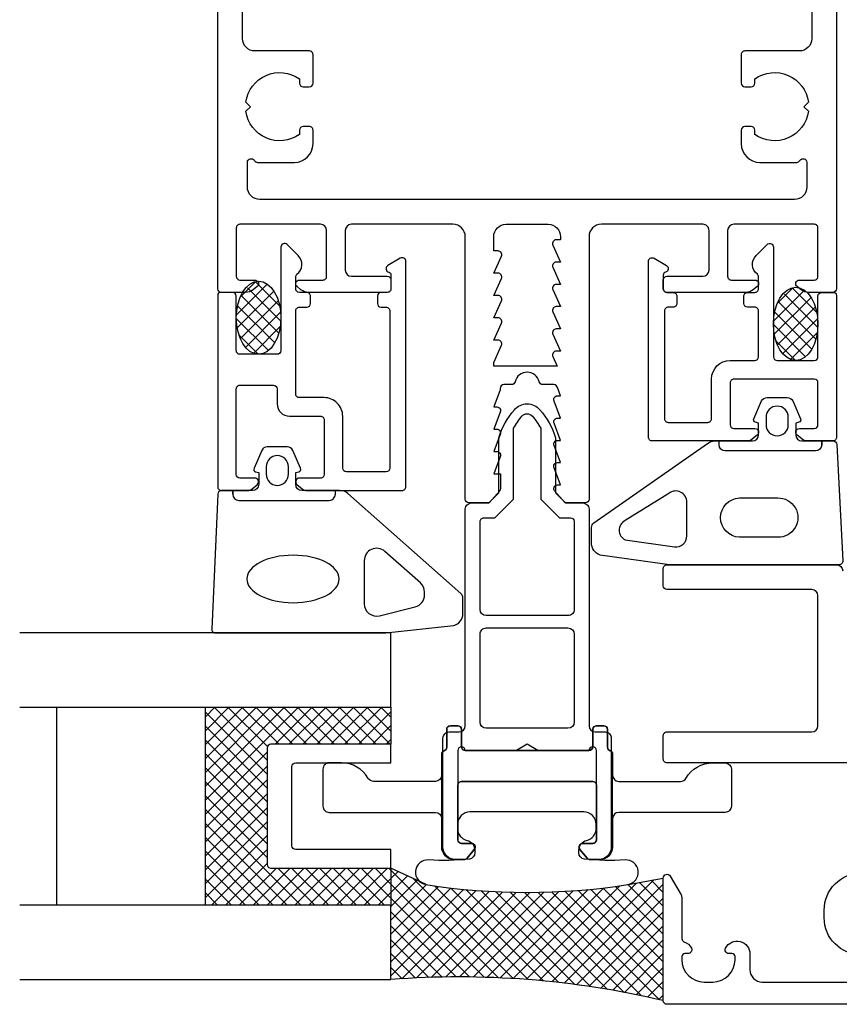
# Model space of a CAD drawing. Extents: x -41 to 183, y -93 to 44.
# Drawn here: x -41 to 25, y -93 to -13 of the extents above; entities that cross this region are included whole.
import ezdxf

# ---------------------------------------------------------------- set-up
doc = ezdxf.new("R2010")
doc.units = 0
doc.header["$LTSCALE"] = 4
for name, color, linetype in [('sapa_fogband', 2, 'CONTINUOUS'), ('sapa_fyllning', 4, 'CONTINUOUS'), ('sapa_glas', 4, 'CONTINUOUS'), ('sapa_isolator', 4, 'CONTINUOUS'), ('sapa_profil', 7, 'CONTINUOUS')]:
    doc.layers.add(name, color=color, linetype=linetype)
pattern_1 = [(45, (0, 0), (-0.561266007566822, 0.5612660075668221), []), (135, (0, 0), (-0.5612660075668221, -0.561266007566822), [])]

msp = doc.modelspace()

# ---------------------------------------------------------------- hatches: boundary and pattern name
at = {"layer": 'sapa_fogband'}
h = msp.add_hatch(dxfattribs=at)
h.set_pattern_fill('ANSI37', color=256, scale=0.25, angle=-1.272221872585407e-14, style=0)
h.set_pattern_definition([(135, (420.8817637765784, -403.4091569946487), (0.5612660075668219, 0.5612660075668222), []), (45.00000000000003, (420.8817637765784, -403.4091569946487), (0.5612660075668222, -0.5612660075668219), [])])
edge = h.paths.add_edge_path()
edge.add_ellipse((-21.69999999999218, -37.54563807831629), major_axis=(-9.322543361712374e-13, -2.954361888682001), ratio=0.6092686230810487, start_angle=-149.711136279293, end_angle=186.4594286088699, ccw=False)
edge.add_arc((-21.5281063148167, -36.09724774546385), 1.543291759460058, 114.537508825028, 134.3977479165089, ccw=False)
edge.add_line((-22.16901819359577, -34.69333128838487), (-21.90249933918561, -34.61003116944271))
h = msp.add_hatch(dxfattribs=at)
h.set_pattern_fill('ANSI37', color=256, scale=0.25, angle=-1.272221872585407e-14, style=0)
h.set_pattern_definition([(135, (464.2817637765652, -403.9091570276502), (0.5612660075668219, 0.5612660075668222), []), (45.00000000000003, (464.2817637765652, -403.9091570276502), (0.5612660075668222, -0.5612660075668219), [])])
edge = h.paths.add_edge_path()
edge.add_ellipse((21.69999999999466, -38.04563811131783), major_axis=(-9.322543361712374e-13, -2.954361888682001), ratio=0.6092686230810487, start_angle=-149.711136279293, end_angle=186.4594286088699, ccw=False)
edge.add_arc((21.87189368517014, -36.59724777846539), 1.543291759460058, 114.537508825028, 134.3977479165089, ccw=False)
edge.add_line((21.23098180639107, -35.19333132138641), (21.49750066080124, -35.11003120244425))
at = {"layer": 'sapa_fyllning'}
h = msp.add_hatch(dxfattribs=at)
h.set_pattern_fill('ANSI37', color=256, scale=0.25)
h.set_pattern_definition(pattern_1)
edge = h.paths.add_edge_path()
edge.add_arc((-7.999999999997425, -82.34455161141112), 1.000000000000011, 228.7467585576277, 261.0559916206065, ccw=False)
edge.add_line((-8.659388348508738, -83.09635411596105), (-10.9999999999996, -81.99999999999949))
edge.add_line((-10.9999999999996, -81.99999999999949), (-10.9999999999996, -84.99999999999949))
edge.add_line((-10.9999999999996, -84.99999999999949), (-10.99999999999968, -90.9999999999995))
edge.add_arc((-5.503447973336056, -163.0710912868429), 72.28038657518609, 76.8014990944647, 94.36125995493381, ccw=False)
edge.add_line((11.00000000001458, -92.70000000321107), (10.99999962648784, -82.79999996122523))
edge.add_line((10.99999962648784, -82.79999996122523), (8.685015975702996, -83.23328050088251))
edge.add_arc((8.629468492725387, -84.40071393072844), 1.16875418116342, 87.27587222588855, 113.9261902294777)
edge.add_arc((2.666900411114235e-12, -31.51308939537445), 52.45714285714245, 261.05599162060656, 278.9440083793932, ccw=False)
at = {"layer": 'sapa_glas'}
h = msp.add_hatch(dxfattribs=at)
h.set_pattern_fill('ANSI37', color=256, scale=0.25)
h.set_pattern_definition(pattern_1)
h.paths.add_polyline_path([(-20.9999999999996, -72.2999999999995, -0.4142135623730951), (-20.69999999999959, -71.99999999999949), (-10.9999999999996, -71.99999999999949), (-10.9999999999996, -68.99999999999949), (-25.9999999999996, -68.99999999999949), (-25.9999999999996, -84.99999999999949), (-10.9999999999996, -84.99999999999949), (-10.9999999999996, -81.99999999999949), (-20.69999999999959, -81.99999999999949, -0.4142135623730951), (-20.9999999999996, -81.69999999999948)])

# ---------------------------------------------------------------- linework, layer by layer
at = {"layer": 'sapa_fogband'}
for points in [[(18.70163524668869, -46.05857458311907), (18.44987143766821, -45.99111467380867, -0.4740571810232144), (18.3225775753046, -45.70883208817001), (18.94267807806319, -44.26262595141013, -0.2846003776496053), (19.39032225652335, -43.98536950236216), (21.01294823685396, -43.98536950236216, -0.2846003776496027), (21.46059241531413, -44.26262595141013), (22.08069291807272, -45.70883208817007, -0.4740571810232332), (21.95339905570916, -45.99111467380867), (21.70163524668869, -46.05857458311907), (21.70163524668869, -47.00000000000095, 0.414213562373095), (22.20163524668869, -47.50000000000095), (24.71379541007014, -47.50000000000101, -0.4027293761437467), (25.013562963668, -47.78819263747032), (25.50140277833742, -57.18819263747035, -0.4257917699693538), (25.20163522473956, -57.50000000000101), (11.49610156551569, -57.50000000000101), (5.892959967788814, -56.72346508231838, -0.3225300930169029), (5.201635224739546, -55.72938777721241), (5.201635224739546, -54.49864422077484, -0.2325311832130603), (5.396297981432765, -54.10270335669303), (14.56286120934027, -47.70811827183751, -0.1657205760184605), (15.17353569595389, -47.50000000000095), (18.20163524668869, -47.50000000000095, 0.414213562373095), (18.70163524668869, -47.00000000000095)], [(19.30163524668865, -46.18536950236221, 0.9999999999999999), (21.10163524668866, -46.18536950236221), (21.10163524668866, -45.58536950236218, 0.9999999999999999), (19.30163524668865, -45.58536950236218)], [(-18.18783983661214, -51.50000000000185, -0.414213562373095), (-18.68783983661214, -51.00000000000185), (-18.68783983661214, -50.05857458311997), (-18.43607602759167, -49.99111467380951, 0.4740571810232259), (-18.30878216522805, -49.70883208817092), (-18.92888266798669, -48.26262595141103, 0.2846003776496053), (-19.3765268464468, -47.98536950236306), (-20.99915282677741, -47.98536950236306, 0.2846003776496055), (-21.44679700523758, -48.26262595141103), (-22.06689750799617, -49.70883208817086, 0.474057181023226), (-21.93960364563262, -49.99111467380951), (-21.68783983661214, -50.05857458311997), (-21.68783983661214, -51.00000000000185, -0.414213562373095), (-22.18783983661214, -51.50000000000185), (-24.69999999999359, -51.5000000000018, 0.4052499559557503), (-24.99985863429472, -51.79079133912914), (-25.48769844896415, -62.69079133912918, 0.4232343445545564), (-25.18783981466302, -63.00000000000186), (-11.54939264942098, -63.00000000000186, 0.06132135523697255), (-11.42812483690281, -62.98507125007454), (-5.945304211575802, -62.41436609374271, 0.3441507314089092), (-5.187839836612142, -61.44422359359739), (-5.187839836612142, -60.20613942506919, 0.2148040429910146), (-5.356481405122878, -59.83170439748633), (-14.48753053661753, -51.7511299448361, 0.1831167524995932), (-15.15024739959605, -51.50000000000185)], [(-21.08783983661212, -49.58536950236309), (-21.08783983661212, -50.18536950236305, 0.9999999999999999), (-19.28783983661216, -50.18536950236305), (-19.28783983661211, -49.58536950236309, 0.9999999999999999)], [(7.918589797865703, -53.9360541267466, 0.6274939020253784), (7.929514620298844, -55.49469862070833), (11.9053746136635, -56.05844162463108, 0.4459602482749359), (12.90163524668869, -55.16360427039872), (12.90163524668869, -52.44029294553402, 0.6245270939358744), (11.44823857417349, -51.73053797172331)], [(17.149920136985, -52.10000000000095), (20.24456424631083, -52.10000000000095, -1.024758115298623), (20.24456424631083, -55.28153179278645), (17.149920136985, -55.28153179278645, -0.9558128803175696)], [(-11.49897524277438, -56.41806872570667, 0.646356061736289), (-13.16169210575291, -57.16693878087236), (-13.16169210575291, -60.64591139233243, 0.4879283649264856), (-11.91915648071657, -61.61605389247779), (-9.041359064376799, -60.89660453839284, 0.3441507314089108), (-8.283894689413131, -59.92646203824751), (-8.283894689413117, -59.71366215816422, 0.214804042991016), (-8.621177826434604, -58.96479210299851)], [(4.178740179216982, -80.76819308141103), (4.178740179216968, -80.54489630615294, -0.3500011104185251), (4.800962401439202, -79.76489947171808, 0.3500011104185275), (5.578740179216974, -78.7899034286745), (5.578740179216974, -78.46489947171807, 0.4142135623730992), (4.578740179216974, -77.46489947171807), (-4.621259820783045, -77.46489947171807, 0.4142135623730909), (-5.621259820783031, -78.46489947171807), (-5.621259820783045, -78.7899034286745, 0.3500011104185275), (-4.843482043005274, -79.76489947171805, -0.3500011104185328), (-4.221259820783025, -80.54489630615294), (-4.221259820783025, -80.76819308141103, -0.380963100045198), (-4.663964429797879, -81.26489947171808, -0.04580395468119785), (-7.953067989432446, -81.34154660280547, 0.9570085662280619), (-8.176729004569813, -83.32705957328932, 0.07821008013821908), (8.134209363003743, -83.32705957328935, 0.957008566228089), (7.910548347866348, -81.34154660280547, -0.04580395468119746), (4.621444788231834, -81.26489947171808, -0.380963100045198)]]:
    msp.add_lwpolyline(points, format="xyb", close=True, dxfattribs=at)
for points in [[(23.80163524668865, -47.80000000000102), (23.80163524668865, -47.50000000000095), (23.80163524668865, -47.80000000000102, -0.414213562373095), (23.30163524668865, -48.30000000000102), (16.0016352466887, -48.30000000000102, -0.414213562373095), (15.5016352466887, -47.80000000000102), (15.5016352466887, -47.50000000000095)], [(-23.78783983661211, -51.80000000000181), (-23.78783983661211, -51.50000000000185), (-23.78783983661211, -51.80000000000181, 0.414213562373095), (-23.28783983661211, -52.30000000000181), (-15.98783983661215, -52.30000000000187, 0.414213562373095), (-15.48783983661215, -51.80000000000187), (-15.48783983661215, -51.50000000000185)]]:
    msp.add_lwpolyline(points, format="xyb", dxfattribs=at)
for centre in [(-21.69999999999218, -37.54563807831629), (21.69999999999466, -38.04563811131783)]:
    msp.add_ellipse(centre, major_axis=(-9.322543361712374e-13, -2.954361888682001), ratio=0.6092686230810487, dxfattribs=at)
at = {"layer": 'sapa_fogband', "extrusion": (0, 0, -1)}
msp.add_ellipse((-18.91347153192607, -58.64612540783496), major_axis=(3.731316130253147, -2.284696720613964e-16), ratio=0.513676567340165, dxfattribs=at)
at = {"layer": 'sapa_fyllning'}
for p, q in [((-8.155469183784213, -83.33239235408814), (-10.9999999999996, -81.99999999999949)), ((8.155469183789329, -83.33239235408814), (10.99999962646021, -82.79999996123817))]:
    msp.add_line(p, q, dxfattribs=at)
msp.add_arc((-5.50344797333608, -163.0710912868429), 72.28038657518606, 76.80149909446469, 94.36125995493371, dxfattribs=at)
at = {"layer": 'sapa_glas'}
for p, q in [((-37.9999999999996, -84.99999999999949), (-37.9999999999996, -68.99999999999949)), ((-25.9999999999996, -84.99999999999949), (-25.9999999999996, -68.99999999999949)), ((-10.9999999999996, -68.99999999999949), (-10.9999999999996, -71.99999999999949)), ((-10.9999999999996, -81.99999999999949), (-10.9999999999996, -84.99999999999949))]:
    msp.add_line(p, q, dxfattribs=at)
for points in [[(-40.9999999999996, -68.99999999999949), (-10.9999999999996, -68.99999999999949), (-10.9999999999996, -62.99999999999949), (-40.9999999999996, -62.99999999999949)], [(-40.9999999999996, -90.99999999999949), (-10.9999999999996, -90.99999999999949), (-10.9999999999996, -84.99999999999949), (-40.9999999999996, -84.99999999999949)]]:
    msp.add_lwpolyline(points, dxfattribs=at)
msp.add_lwpolyline([(-18.9999999999996, -80.19999999999948), (-18.9999999999996, -73.7999999999995, -0.414213562373095), (-18.69999999999959, -73.49999999999949), (-10.9999999999996, -73.49999999999949), (-10.9999999999996, -71.99999999999949), (-20.69999999999959, -71.99999999999949, 0.414213562373095), (-20.9999999999996, -72.2999999999995), (-20.9999999999996, -81.69999999999948, 0.414213562373095), (-20.69999999999959, -81.99999999999949), (-10.9999999999996, -81.99999999999949), (-10.9999999999996, -80.49999999999949), (-18.69999999999959, -80.49999999999949, -0.414213562373095)], format="xyb", close=True, dxfattribs=at)
at = {"layer": 'sapa_isolator'}
for points in [[(-6.79999999999751, -71.49999999999801, -0.4142135623731283), (-6.29999999999751, -70.9999999999979), (-5.500000000000057, -70.9999999999979, 0.414213562373095), (-5.000000000000057, -70.4999999999979), (-4.999999999999829, -52.99999999999994, -0.414213562373095), (-4.499999999999829, -52.49999999999994), (-3.10000037353808, -52.49999999999994), (-2.299999999998647, -51.69999962646051), (-2.300000000000466, -47.24177877277322, -0.09707746890878584), (-1.03135870572811, -44.97541000818268, -0.4609552212306133), (1.031357958651654, -44.97541000818256, -0.09707755855209216), (2.300000000001262, -47.24178105183586), (2.300000000001262, -51.70000037353947), (3.099999626461511, -52.49999999999994), (4.499999999999716, -52.49999999999994, -0.414213562373095), (4.999999999999716, -52.99999999999994), (5.000000000004945, -70.4999999999979, 0.414213562373095), (5.500000000004945, -70.9999999999979), (6.300000000002399, -70.9999999999979, -0.4142135623731616), (6.800000000002342, -71.49999999999847), (6.800000000002569, -80.29999999999842, -0.414213562373095), (5.800000000002626, -81.29999999999842), (5.08737199665228, -81.29999999999842, -0.221694662643068), (4.857558663716588, -81.19283628290424), (4.269533616121123, -80.49205531989702, -0.635878236046722), (4.500000000001762, -79.99999999999847), (5.300000000002626, -79.99999999999824, 0.414213562373095), (5.600000000002353, -79.69999999999806), (5.600000000002581, -72.49999999999847, 0.9995465490080236), (4.999342294320684, -72.49999999999824), (0.8660254037865229, -72.49999999999795), (2.216893335571513e-12, -71.99999999999807), (-0.8660254037824302, -72.49999999999818), (-4.999342294315795, -72.49999999999824, 0.9995465490087907), (-5.599999999997237, -72.49999999999847), (-5.599999999997465, -79.69999999999806, 0.4142135623735446), (-5.299999999997738, -79.99999999999801), (-4.499999999997783, -79.99999999999847, -0.6358782360470147), (-4.269533616118736, -80.49205531989702), (-4.857558663714428, -81.19283628290424, -0.2216946626430204), (-5.087371996649892, -81.29999999999842), (-5.799999999998192, -81.29999999999842, -0.4142135623731616), (-6.799999999998192, -80.29999999999819)], [(-3.500000000000057, -53.69999999999976), (-2.602944098690216, -53.69999999999976), (-1.099999999998829, -52.19705590130837), (-1.099999999999056, -46.47813672842807, -0.05026088937898283), (-0.423077722344317, -45.49501971291664, -0.4609552212306579), (0.4230769752679748, -45.49501971291733, -0.05026095469856419), (1.100000000001216, -46.47813808767472), (1.100000000001216, -52.19705664838688), (2.602943351613874, -53.69999999999999), (3.499999999999943, -53.69999999999999, -0.4142135623728733), (3.799999999999898, -53.99999999999994), (3.800000000000921, -61.09999999999991, -0.4142135623731387), (3.300000000000921, -61.59999999999997), (-3.299999999998875, -61.60000000000002, -0.4142135623730469), (-3.799999999998875, -61.10000000000008), (-3.800000000000011, -53.99999999999994, -0.4142135623733169)], [(-3.799999999998533, -63.10000000000014, -0.4142135623731387), (-3.299999999998533, -62.60000000000008), (3.300000000001376, -62.60000000000002, -0.4142135623730513), (3.800000000001376, -63.09999999999997), (3.800000000002399, -70.2000000000001, -0.414213562373095), (3.300000000002399, -70.7000000000001), (-3.29999999999751, -70.7000000000001, -0.414213562373095), (-3.79999999999751, -70.2000000000001)]]:
    msp.add_lwpolyline(points, format="xyb", close=True, dxfattribs=at)
at = {"layer": 'sapa_profil'}
for points in [[(24.99999962646189, 43.99999999999642), (24.999999626462, -35.20000000000181, -0.414213562373095), (24.69999962646204, -35.50000000000176), (22.74833110381695, -35.50000000000176, -0.1691807452125303), (22.12705105128094, -35.28358860145084), (21.81361561070128, -35.0350765804364, -0.7105995015650844), (21.999999626462, -34.50000000000176), (23.19999962646193, -34.50000000000176, 0.414213562373206), (23.49999962646189, -34.20000000000169), (23.49999962646189, -30.30000000000194, 0.414213562373206), (23.19999962646193, -30.00000000000188), (16.69999962646199, -30.00000000000176, 0.414213562373095), (16.19999962646199, -30.50000000000176), (16.19999962646187, -34.20000000000158, 0.4142135623733172), (16.49999962646206, -34.50000000000176), (18.39999962646198, -34.50000000000153, -0.7105995015650611), (18.58638364222281, -35.0350765804364), (18.27294820164326, -35.28358860145084, -0.1691807452125303), (17.65166814910725, -35.50000000000176), (11.29999962646195, -35.50000000000176, -0.414213562372873), (10.999999626462, -35.20000000000181), (10.99999962646223, -34.50000000000153, -0.414213562373095), (11.29999962646218, -34.20000000000158), (14.19999962646176, -34.20000000000158, 0.414213562373095), (14.69999962646176, -33.70000000000158), (14.69999962646199, -30.50000000000176, 0.4142135623731616), (14.19999962646199, -30.00000000000176), (5.999999626462568, -30.00000000000199, 0.414213562373095), (4.999999626462568, -31.00000000000199), (4.999999626462341, -52.19999999901188, -0.414213562373095), (4.699999626462329, -52.49999999901189), (3.075010156175608, -52.49999999901183), (2.214474777391331, -51.53579053964785, -0.6264792893017398), (2.450020685889399, -51.04999999901241), (2.699999626462329, -51.04999999901219), (2.176719322210204, -49.67376540333788, -0.5450207774090681), (2.449999626462329, -49.24999999901235), (2.699999626462272, -49.24999999901223), (2.176719322210317, -47.87376540333793, -0.5450207774095159), (2.449999626462329, -47.44999999901228), (2.699999626462272, -47.44999999901228), (2.176719322210204, -46.07376540333763, -0.5450207774091295), (2.449999626462329, -45.64999999901238), (2.699999626462272, -45.64999999901232), (2.176719322210317, -44.27376540333779, -0.5450207774095159), (2.449999626462329, -43.84999999901214), (2.699999626462272, -43.84999999901214), (2.446046474292018, -43.18257082561564, 0.3492695052203141), (2.153722498923855, -42.94999999901222), (1.264910690529405, -42.94999999901222, -0.3475404855924057), (0.9730081372830455, -42.71923076824294, 0.7905694150422073), (-0.973008884359956, -42.71923076824311, -0.3475404855923888), (-1.264911437607168, -42.94999999901222), (-1.876720069285682, -42.94999999901211, 0.414213562373095), (-2.176720069285693, -43.24999999901212), (-2.176720069285636, -43.3737654033377), (-2.700000373537819, -44.74999999901223), (-2.450000373537648, -44.74999999901246, -0.5450207774088696), (-2.176720069285579, -45.17376540333765), (-2.700000373537819, -46.54999999901219), (-2.450000373537648, -46.54999999901241, -0.5450207774091854), (-2.176720069285523, -46.97376540333778), (-2.700000373537819, -48.34999999901214), (-2.450000373537648, -48.34999999901214, -0.5450207774093374), (-2.17672006928575, -48.77376540333773), (-2.700000373537819, -50.14999999901232), (-2.149979314110624, -50.14999999901192), (-2.149979314110567, -51.34707501016146, -0.1681572645226206), (-2.214162663872116, -51.53252178816069), (-3.074989843824369, -52.49999999901178), (-4.70000037354032, -52.49999999901183, -0.414213562373095), (-5.000000373540331, -52.19999999901182), (-5.000000373540161, -31.00000000000188, 0.414213562373095), (-6.000000373540161, -30.00000000000188), (-14.20000037353856, -30.00000000000176, 0.414213562373095), (-14.70000037353856, -30.50000000000176), (-14.70000037353856, -33.70000000000181, 0.414213562373095), (-14.20000037353856, -34.20000000000181), (-11.30000037353864, -34.20000000000158, -0.414213562373095), (-11.00000037353868, -34.50000000000153), (-11.00000037353857, -35.20000000000169, -0.414213562373095), (-11.30000037353841, -35.50000000000176), (-17.65166889618371, -35.50000000000165, -0.1691807452124953), (-18.2729489487196, -35.28358860145079), (-18.58638438929927, -35.0350765804364, -0.7105995015650611), (-18.40000037353843, -34.50000000000153), (-16.50000037353863, -34.50000000000176, 0.414213562373206), (-16.20000037353856, -34.20000000000158), (-16.20000037353867, -30.50000000000176, 0.414213562373095), (-16.70000037353867, -30.00000000000176), (-23.20000037353833, -30.00000000000176, 0.4142135623732061), (-23.50000037353828, -30.30000000000183), (-23.50000037353828, -34.20000000000158, 0.414213562373095), (-23.20000037353833, -34.50000000000153), (-22.00000037353846, -34.50000000000165, -0.7105995015650611), (-21.81361635777762, -35.03507658043651), (-22.12705179835734, -35.28358860145096, -0.169180745212488), (-22.74833185089324, -35.50000000000176), (-24.7000003735385, -35.50000000000165, -0.414213562373095), (-25.00000037353846, -35.20000000000169), (-25.00000037353811, 43.99999999999642, -0.414213562373095)], [(22.9999996264616, 19.99999999999557), (22.99999962646137, -15.0000000000025, -0.414213562373095), (21.99999962646137, -16.0000000000025), (17.59999962646123, -16.00000000000239, 0.4142135623732061), (17.2999996264615, -16.30000000000268), (17.2999996264615, -18.60000000000264, 0.414213562373095), (17.59999962646123, -18.90000000000259), (18.09999962646168, -18.90000000000271, 0.414213562372984), (18.39999962646141, -18.60000000000264), (18.39999962646141, -18.2633730753671, -0.5643553431126541), (22.72439466969661, -20.12560495676962), (22.3499996264635, -20.5000000000025), (22.7243946696957, -20.87439504323947, -0.5643553431119926), (18.39999962646141, -22.73662692463654), (18.39999962646141, -22.40000000000236, 0.4142135623730949), (18.09999962646123, -22.10000000000241), (17.59999962646123, -22.10000000000241, 0.414213562373095), (17.29999962646139, -22.40000000000236), (17.29999962646139, -23.50000000000176, 0.4142135623730508), (18.7999996264611, -25.00000000000182), (21.78038438420435, -25.00000000000244, 0.2679491924279903), (22.04019200532787, -24.84999999999974, -0.7673269879741359), (22.5999996264614, -25.0000000000029), (22.59999962646134, -27.00000000000182, -0.414213562373095), (21.59999962646134, -28.00000000000182), (-21.6000003735378, -28.00000000000182, -0.4142135623731283), (-22.60000037353791, -27.00000000000182), (-22.6000003735378, -25.0000000000029, -0.767326987974136), (-22.04019275240432, -24.84999999999974, 0.2679491924279903), (-21.78038513128081, -25.00000000000244), (-18.80000037353756, -25.00000000000182, 0.4142135623730395), (-17.30000037353784, -23.50000000000176), (-17.30000037353784, -22.40000000000236, 0.4142135623730951), (-17.60000037353757, -22.10000000000241), (-18.10000037353757, -22.10000000000241, 0.4142135623730948), (-18.40000037353775, -22.40000000000236), (-18.40000037353775, -22.73662692463654, -0.5643553431119926), (-22.72439541677204, -20.87439504323947), (-22.35000037353984, -20.5000000000025), (-22.72439541677295, -20.12560495676962, -0.564355343112654), (-18.40000037353775, -18.2633730753671), (-18.40000037353775, -18.60000000000264, 0.4142135623729842), (-18.10000037353802, -18.90000000000271), (-17.60000037353757, -18.90000000000259, 0.414213562373095), (-17.30000037353784, -18.60000000000264), (-17.30000037353784, -16.30000000000268, 0.4142135623732061), (-17.60000037353757, -16.00000000000239), (-22.00000037353772, -16.0000000000025, -0.4142135623731117), (-23.00000037353783, -15.0000000000025), (-23.00000037353806, 19.99999999999557, -0.7673269879789009)]]:
    msp.add_lwpolyline(points, format="xyb", dxfattribs=at)
msp.add_lwpolyline([(2.699999626462272, -30.99999999901178), (2.699999626462272, -31.24999999901178), (2.349999626462363, -31.24999999901183, 0.5450207774094042), (2.076719322210351, -31.67376540333731), (2.699999626462272, -33.04999999901196), (2.349999626462363, -33.04999999901207, 0.5450207774090177), (2.076719322210238, -33.47376540333715), (2.699999626462272, -34.84999999901191), (2.349999626462363, -34.84999999901197, 0.5450207774094042), (2.076719322210351, -35.27376540333745), (2.699999626462272, -36.64999999901187), (2.349999626462363, -36.64999999901187, 0.5450207774095159), (2.076719322210351, -37.07376540333752), (2.699999626462272, -38.44999999901205), (2.349999626462363, -38.44999999901205, 0.5450207774095159), (2.076719322210351, -38.8737654033377), (2.699999626462272, -40.24999999901223), (2.349999626462363, -40.24999999901223, 0.5450207774090177), (2.076719322210238, -40.67376540333743), (2.428266752047705, -41.44999999901205), (-1.000670789818855, -41.44999999901211), (-2.700000373537819, -41.44999999901211), (-2.700000373537819, -41.1499999990121), (-2.076720069285443, -39.77376540333779, 0.5450207774093642), (-2.350000373537682, -39.34999999901237), (-2.700000373537819, -39.34999999901214), (-2.076720069285614, -37.97376540333761, 0.5450207774088696), (-2.350000373537682, -37.54999999901241), (-2.700000373537819, -37.54999999901219), (-2.076720069285614, -36.17376540333765, 0.5450207774094402), (-2.350000373537682, -35.74999999901235), (-2.700000373537819, -35.74999999901223), (-2.076720069285443, -34.37376540333793, 0.5450207774093642), (-2.350000373537682, -33.9499999990125), (-2.700000373537819, -33.94999999901228), (-2.076720069285614, -32.57376540333775, 0.5450207774088696), (-2.350000373537682, -32.14999999901261), (-2.700000373537819, -32.14999999901187), (-2.700000373537819, -30.99999999901178, -0.414213562373095), (-1.700000373537819, -29.99999999901178), (1.699999626462272, -29.99999999901178, -0.414213562373095)], format="xyb", close=True, dxfattribs=at)
at = {"layer": 'sapa_profil', "color": 7, "linetype": 'Continuous'}
for points in [[(-23.20000000000173, -43.00000000000044), (-20.49999999999132, -43.00000000000044, -0.414213562373095), (-20.19999999999133, -43.30000000000044), (-20.19999999999133, -44.50000000000085, 0.414213562373093), (-19.19999999999135, -45.50000000000085), (-16.70000000000158, -45.50000000000089, -0.4142135623739343), (-16.40000000000072, -45.80000000000085), (-16.40000000000071, -50.20000000000087, -0.414213562373095), (-16.70000000000173, -50.50000000000088), (-18.40000000000071, -50.50000000000048, 0.7105995015650852), (-18.5863840157617, -51.03507658043586), (-18.06823714379598, -51.44589715036318, 0.1691807452123823), (-17.9129171306621, -51.50000000000083), (-10.09999999999272, -51.50000000000088, 0.4142135623760432), (-9.799999999992709, -51.19999999999786), (-9.799999999991122, -33.00000000000424, 0.5773502691893336), (-10.24999999999174, -32.74019237886827), (-11.24999999999465, -33.31754264806141, 0.6629740412223103), (-11.18181818181218, -33.86597768494887, -0.3354367396460152), (-10.99999999999179, -34.10650053140942), (-10.99999999999167, -35.19999999999495, -0.4142135623741013), (-11.2999999999917, -35.49999999999599), (-11.79999999999271, -35.49999999999601, 0.4142135623730465), (-12.09999999999272, -35.79999999999596), (-12.09999999999167, -36.39999999999701, 0.414213562373095), (-11.79999999999271, -36.69999999999597), (-11.39999999999148, -36.69999999999497, -0.4142135623731088), (-11.0999999999915, -36.99999999999497), (-11.0999999999915, -49.69999999999534, -0.4142135623730846), (-11.39999999999148, -49.99999999999604), (-14.60000000000072, -49.99999999999604, -0.414213562373095), (-14.90000000000096, -49.69999999999533), (-14.90000000000079, -45.50000000000095, 0.4142135623731122), (-16.40000000000082, -44.00000000000089), (-18.39999999999171, -44.00000000000092, -0.414213562373095), (-18.69999999999172, -43.70000000000093), (-18.69999999999173, -36.99999999999884, -0.4142135623731016), (-18.39999999999267, -36.69999999999978), (-17.79999999999572, -36.69999999999787, 0.414213562373095), (-17.49999999999572, -36.39999999999789), (-17.49999999999469, -35.79999999999886, 0.4142135623740693), (-17.79999999999369, -35.49999999999883), (-18.39999999999469, -35.49999999999883, -0.414213562373095), (-18.69999999999469, -35.19999999999884), (-18.69999999999361, -34.23994949365021, -0.2360679774982354), (-18.59999999999457, -34.03994949365119, 0.4564120107634379), (-18.49289321880809, -32.53284271247249), (-19.38786796563571, -31.63786796564486, 0.6681786379193021), (-19.89999999999171, -31.85000000000084), (-19.89999999999469, -40.19999999999995, -0.414213562373095), (-20.19999999999469, -40.49999999999994), (-23.1999999999947, -40.50000000000098, -0.414213562373095), (-23.4999999999947, -40.20000000000098), (-23.49999999999471, -35.80000000000166, 0.414213562373095), (-23.7999999999947, -35.50000000000167), (-24.75000000000071, -35.50000000000167, 0.414213562373095), (-25.00000000000071, -35.75000000000167), (-25.00000000000071, -51.19999999999786, 0.4142135623750964), (-24.69999999999468, -51.50000000000185), (-22.48708286933938, -51.50000000000087, 0.1691807452124802), (-22.33176285620545, -51.44589715036309), (-21.81361598424073, -51.03507658043586, 0.7105995015660667), (-22.00000000000071, -50.50000000000083), (-23.20000000000073, -50.50000000000088, -0.414213562373095), (-23.50000000000074, -50.20000000000087), (-23.50000000000071, -43.30000000000045, -0.4142135623731052)], [(18.59999999999217, -34.03845721196689, -0.4564120107687997), (18.49289321880877, -32.53135043078134), (19.38786796563476, -31.63637568395535, -0.6681786379192989), (19.89999999999076, -31.84850771831134), (19.89999999999377, -40.69999999999936, 0.414213562373095), (20.19999999999373, -40.99999999999932), (23.19999999999373, -41.00000000000034, 0.414213562373095), (23.49999999999374, -40.70000000000039), (23.49999999999374, -35.80000000000138, -0.414213562373095), (23.79999999999375, -35.50000000000136), (24.74999999999977, -35.50000000000136, -0.414213562373095), (24.99999999999977, -35.75000000000136), (24.99999999999977, -47.19999999999732, -0.4142135623750929), (24.69999999999373, -47.50000000000136), (22.48708286933844, -47.50000000000034, -0.1691807452124851), (22.33176285620453, -47.44589715036255), (21.81361598423961, -47.03507658043554, -0.7105995015660637), (21.99999999999977, -46.50000000000034), (23.19999999999975, -46.50000000000034, 0.414213562373095), (23.49999999999977, -46.20000000000039), (23.49999999999977, -42.8000000000003, 0.414213562373095), (23.20000000000078, -42.50000000000034), (16.70000000000078, -42.50000000000028, 0.414213562374094), (16.39999999999974, -42.8000000000003), (16.39999999999974, -46.20000000000039, 0.414213562373095), (16.70000000000078, -46.50000000000034), (18.39999999999974, -46.49999999999994, -0.7105995015650584), (18.58638401576075, -47.03507658043532), (18.06823714379498, -47.44589715036267, -0.1691807452123852), (17.91291713066112, -47.50000000000034), (10.09999999999177, -47.50000000000034, -0.4142135623760419), (9.799999999991762, -47.19999999999737), (9.799999999990739, -36.32380946004935), (9.79999999999074, -33.00000000000034, -0.5773502691893233), (10.24999999999079, -32.74019237886438), (11.24999999999374, -33.31754264805636, -0.6629740412223194), (11.1818181818113, -33.86597768494374, 0.335436739645987), (10.99999999999255, -34.10650053140432), (10.99999999999175, -35.19999999999982, 0.414213562374094), (11.29999999999176, -35.50000000000091), (11.79999999999176, -35.50000000000091, -0.414213562373095), (12.09999999999177, -35.80000000000086), (12.09999999999177, -36.40000000000191, -0.414213562373095), (11.79999999999176, -36.70000000000186), (11.39999999999173, -36.69999999999982, 0.414213562373095), (11.09999999999172, -36.99999999999989), (11.09999999999177, -45.70000000000027, 0.414213562373095), (11.39999999999173, -46.00000000000023), (14.59999999999973, -46.00000000000034, 0.414213562373095), (14.89999999999974, -45.70000000000027), (14.89999999999974, -42.50000000000034, -0.414213562373095), (16.39999999999974, -41.00000000000034), (18.39999999999076, -41.00000000000034, 0.414213562373095), (18.69999999999072, -40.70000000000039), (18.69999999999077, -37.00000000000182, 0.414213562373095), (18.39999999999173, -36.70000000000277), (17.79999999999477, -36.7000000000009, -0.414213562373095), (17.49999999999476, -36.40000000000089), (17.49999999999374, -35.80000000000189, -0.414213562375043), (17.79999999999375, -35.50000000000091), (18.39999999999275, -35.50000000000182, 0.414213562374094), (18.69999999999379, -35.20000000000186), (18.69999999999288, -34.23845721196756, 0.2360679775007407)], [(-16.49999999999701, -74.00000000095675), (-16.49999999999701, -77.00000000000297, 0.4142135623732074), (-15.99999999999681, -77.50000000000297), (-7.399999999996719, -77.49999999999915, -0.414213562373095), (-6.899999999996719, -77.99999999999915), (-6.899999999996719, -80.29999999999981, 0.414213562373095), (-5.899999999996719, -81.29999999999981), (-5.087369741821316, -81.29999999999981, 0.2216946626429368), (-4.857556408885625, -81.19283628290577), (-4.270186667061072, -80.49283628290523, 0.6370702608061857), (-4.499999999997012, -79.9999999999996), (-5.299999999997208, -79.9999999999996, -0.414213562373095), (-5.599999999997404, -79.6999999999994), (-5.599999999996466, -75.29999999999886, -0.4142135623730503), (-5.299999999996313, -74.99999999999915), (5.300000000003134, -74.99999999999915, -0.4142135623730878), (5.600000000003309, -75.29999999999886), (5.600000000003238, -79.6999999999994, -0.4142135623735841), (5.300000000004037, -79.9999999999991), (4.50000000000205, -79.99999999999962, 0.6370702608069853), (4.270186667066962, -80.49283628290523), (4.857556408891522, -81.19283628290577, 0.2216946626431), (5.087369741827406, -81.29999999999981), (5.9000000000044, -81.29999999999933, 0.414213562373095), (6.9000000000044, -80.29999999999933), (6.900000000003505, -72.79999999999957, 0.3178372451964626), (6.700000000002778, -72.51715728752473, -0.3178372451966722), (6.50000000000205, -72.23431457504965), (6.500000000002952, -70.79999999999933, 0.4142135623726538), (6.20000000000277, -70.4999999999996), (5.600000000002222, -70.4999999999996, 0.4142135623730836), (5.300000000002957, -70.79999999999933), (5.300000000002949, -72.1999999999994, -0.414213562373095), (5.000000000002775, -72.49999999999959), (-4.999999999997808, -72.49999999999959, -0.4142135623730742), (-5.299999999997016, -72.19999999999942), (-5.299999999997905, -70.79999999999933, 0.4142135623721762), (-5.599999999997213, -70.49999999999956), (-6.199999999997825, -70.49999999999915, 0.4142135623730534), (-6.499999999997041, -70.79999999999932), (-6.499999999997929, -72.23431457505004, -0.3178372451963242), (-6.699999999996873, -72.51715728752473, 0.3178372451964607), (-6.899999999997586, -72.79999999999956), (-6.899999999997807, -74.49999999999964, -0.4142135623730597), (-7.399999999997807, -74.99999999999959), (-12.40192378920502, -74.99999999999959, -0.2679491923306345), (-12.83493649099431, -74.75000000015648, 0.2679491923317589), (-14.99999999999701, -73.50000000095673), (-15.99999999999701, -73.50000000095753, 0.414213562373095)], [(16.50000000000084, -73.99999996401905), (16.50000000000084, -76.99999996306528, -0.4142135623732074), (16.00000000000064, -77.49999996306528), (7.400000000000549, -77.49999996306146, 0.414213562373095), (6.900000000000549, -77.99999996306146), (6.900000000000549, -80.29999996306212, -0.414213562373095), (5.900000000000549, -81.29999996306212), (5.087369741825146, -81.29999996306212, -0.2216946626429368), (4.857556408889455, -81.19283624596808), (4.270186667064902, -80.49283624596754, -0.6370702608061857), (4.500000000000842, -79.99999996306191), (5.300000000001038, -79.99999996306191, 0.414213562373095), (5.600000000001234, -79.69999996306171), (5.600000000000296, -75.29999996306117, 0.4142135623730503), (5.300000000000143, -74.99999996306146), (-5.299999999999304, -74.99999996306146, 0.4142135623730878), (-5.599999999999479, -75.29999996306117), (-5.599999999999408, -79.69999996306171, 0.4142135623735841), (-5.300000000000207, -79.99999996306141), (-4.49999999999822, -79.99999996306192, -0.6370702608069853), (-4.270186667063133, -80.49283624596754), (-4.857556408887692, -81.19283624596808, -0.2216946626431), (-5.087369741823576, -81.29999996306212), (-5.900000000000571, -81.29999996306164, -0.414213562373095), (-6.900000000000571, -80.29999996306164), (-6.899999999999675, -72.79999996306188, -0.3178372451964626), (-6.699999999998948, -72.51715725058702, 0.3178372451966722), (-6.49999999999822, -72.23431453811196), (-6.499999999999122, -70.79999996306164, -0.4142135623726538), (-6.199999999998941, -70.4999999630619), (-5.599999999998392, -70.49999996306191, -0.4142135623730836), (-5.299999999999127, -70.79999996306164), (-5.29999999999912, -72.19999996306171, 0.414213562373095), (-4.999999999998945, -72.4999999630619), (5.000000000001638, -72.4999999630619, 0.4142135623730742), (5.300000000000846, -72.19999996306171), (5.300000000001734, -70.79999996306164, -0.4142135623721762), (5.600000000001042, -70.49999996306187), (6.200000000001655, -70.49999996306146, -0.4142135623730534), (6.50000000000087, -70.79999996306162), (6.500000000001759, -72.23431453811234, 0.3178372451963242), (6.700000000000703, -72.51715725058703, -0.3178372451964607), (6.900000000001416, -72.79999996306186), (6.900000000001636, -74.49999996306195, 0.4142135623730597), (7.400000000001636, -74.9999999630619), (12.40192378920885, -74.9999999630619, 0.2679491923306345), (12.83493649099814, -74.74999996321878, -0.2679491923317589), (15.00000000000083, -73.49999996401904), (16.00000000000084, -73.49999996401984, -0.414213562373095)]]:
    msp.add_lwpolyline(points, format="xyb", close=True, dxfattribs=at)
for points in [[(30.0257117378768, -73.4999999640174), (11.29997580500378, -73.4999999640194, -0.4142135623740938), (10.9999758050028, -73.19999996401938), (10.9999758050028, -71.2999999608484, -0.414213562374094), (11.29997580500276, -70.99999996084736), (22.99997580500076, -70.99999996084736, 0.414213562373095), (23.49997580500076, -70.49999996084736), (23.49997580500076, -59.99999996401837, 0.414213562373095), (22.99997580500076, -59.49999996401837), (11.29997580500276, -59.49999996401939, -0.4142135623730951), (10.9999758050028, -59.19999996401938), (10.9999758050028, -57.7999999608484, -0.414213562374094), (11.29997580500276, -57.49999996084736), (24.99997580500178, -57.49999996084736, -0.414213562373095), (25.49997580500178, -57.99999996084736)], [(27.37571173630681, -92.99999996084782), (11.29997580499878, -92.9999999608469, -0.414213562373095), (10.99997580499974, -92.69999996084786), (10.99997580500008, -82.79999996084686, -0.7673269879793804), (11.55978342613673, -82.64999996084683), (12.43298850689337, -84.16243552614506, -0.1316524975877982), (12.49997580500076, -84.41243552614483), (12.49997580500076, -87.70994627886083, 0.3258065953472419), (12.6734846985886, -87.94795701525712, -0.2071213107871557), (13.27102817581613, -88.47142853221717, -0.5507604245822983), (12.99997580497075, -88.89999996080482), (12.74997580497973, -88.89999996081983, 0.4142135623742105), (12.49997580499576, -89.14999996083483), (12.49997580501076, -89.39999996095182, 0.4142135623561797), (14.29997580500981, -91.19999996084786), (14.99997580522472, -91.19999996084786, 0.4142135623561793), (16.79997580522479, -89.39999996095182), (16.79997580523877, -89.14999996083483, 0.4142135623719629), (16.54997580525674, -88.89999996081983), (16.29997580526378, -88.89999996080385, -0.5628415370354012), (16.03384950917905, -88.46151965701753, -0.7854578769587448), (17.99997580525371, -88.94245433294086), (17.99997580525076, -90.19999996084383, 0.4142135623742771), (18.99997580525076, -91.19999996084786), (26.63012732403479, -91.19999996084684, 0.1989123673805019)], [(26.99997580500485, -88.99999996084844, -0.414213562373095), (23.99997580500076, -85.99999996084838), (23.99997580500076, -85.3999999608474, -0.4142135623729951), (26.99997580500076, -82.39999996084637)]]:
    msp.add_lwpolyline(points, format="xyb", dxfattribs=at)

doc.saveas('drawing.dxf')
